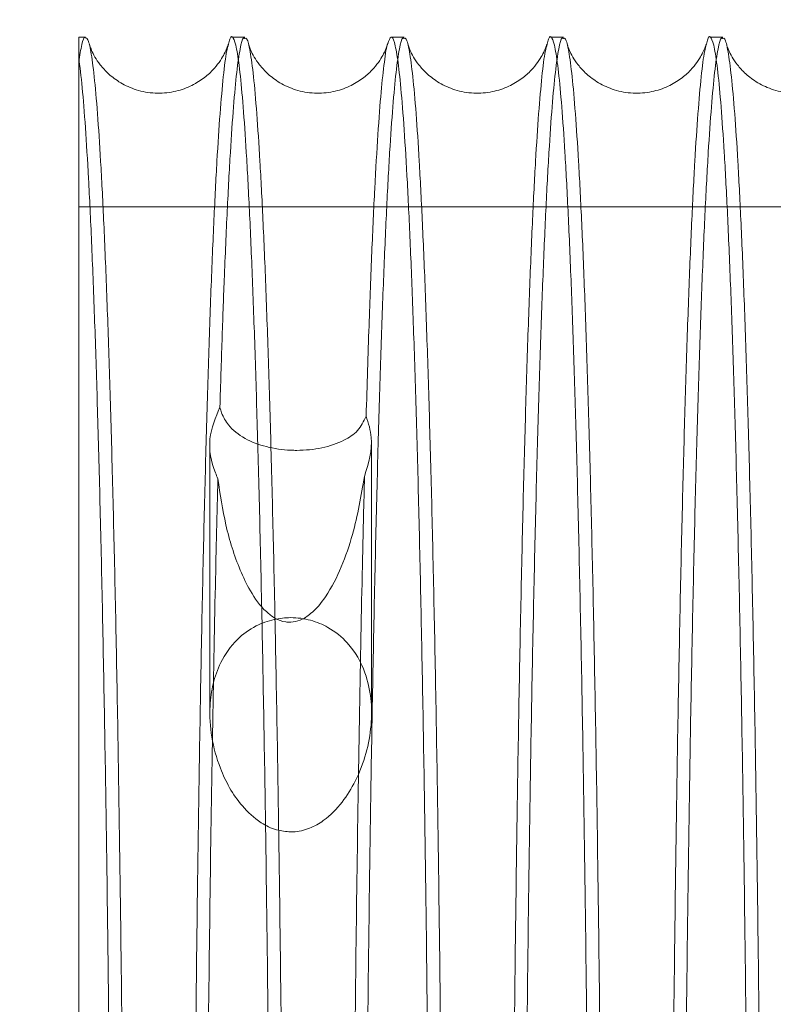
# Model space of a CAD drawing. Units: inches. Extents: x 0.3 to 10.6, y 0.2 to 8.2.
# Drawn here: x 6.1 to 6.2, y 5.9 to 6 of the extents above; entities that cross this region are included whole.
import ezdxf

# ---------------------------------------------------------------- set-up
doc = ezdxf.new("R2010")
doc.units = ezdxf.units.IN
doc.header["$MEASUREMENT"] = 0
doc.header["$PDSIZE"] = -1
doc.styles.add('SLDTEXTSTYLE6', font='GOTHIC.TTF')
doc.dimstyles.new('SLDDIMSTYLE5', dxfattribs={"dimtxt": 0.104167, "dimasz": 0.1, "dimexe": 0, "dimexo": 0.0625, "dimgap": 0.026042, "dimtad": 1, "dimlfac": 20, "dimrnd": 1e-09, "dimzin": 12, "dimdsep": 46, "dimtxsty": 'SLDTEXTSTYLE6', "dimsah": 1, "dimcen": 0.09, "dimadec": 0, "dimazin": 3, "dimtfac": 1, "dimtofl": 0, "dimtmove": 0, "dimatfit": 3, "dimfxl": 1, "dimfrac": 2, "dimtolj": 1, "dimtzin": 12, "dimarcsym": 0})

# ---------------------------------------------------------------- blocks, each defined once
blk = doc.blocks.new('_D_14')
at = {"color": 0, "lineweight": -2}
for p, q in [((4.93126, 5.69605), (4.93126, 6.22292)), ((6.58126, 6.22292), (5.03126, 6.22292)), ((6.68126, 5.43355), (6.68126, 6.22292))]:
    blk.add_line(p, q, dxfattribs=at)
at = {"color": 0}
for points in [[(5.03126, 6.23958), (5.03126, 6.20625), (4.93126, 6.22292)], [(6.58126, 6.23958), (6.58126, 6.20625), (6.68126, 6.22292)]]:
    blk.add_solid(points, dxfattribs=at)
at = {"layer": 'Defpoints', "color": 0}
for p in [(4.93126, 6.22292), (4.93126, 5.63355), (6.68126, 5.37105)]:
    blk.add_point(p, dxfattribs=at)
at = {"color": 0, "insert": (5.95291, 6.35836), "char_height": 0.1041667, "attachment_point": 2, "style": 'SLDTEXTSTYLE6'}
blk.add_mtext('\\A1;35" {\\fGDT|b0|i0|c0|p2;q}', dxfattribs=at)
blk = doc.blocks.new('_D_16')
at = {"color": 0, "lineweight": -2}
for p, q in [((4.93126, 5.69605), (4.93126, 6.54795)), ((5.03126, 6.54795), (8.18126, 6.54795)), ((8.28126, 5.69605), (8.28126, 6.54795))]:
    blk.add_line(p, q, dxfattribs=at)
at = {"color": 0}
for points in [[(5.03126, 6.56461), (5.03126, 6.53128), (4.93126, 6.54795)], [(8.18126, 6.56461), (8.18126, 6.53128), (8.28126, 6.54795)]]:
    blk.add_solid(points, dxfattribs=at)
at = {"layer": 'Defpoints', "color": 0}
for p in [(8.28126, 6.54795), (4.93126, 5.63355), (8.28126, 5.63355)]:
    blk.add_point(p, dxfattribs=at)
at = {"color": 0, "insert": (6.5382, 6.68339), "char_height": 0.1041667, "attachment_point": 2, "style": 'SLDTEXTSTYLE6'}
blk.add_mtext('\\A1;67" HOISTWAY ', dxfattribs=at)

msp = doc.modelspace()

# ---------------------------------------------------------------- linework, layer by layer
at = {"lineweight": 15}
for p, q in [((6.13445488, 5.98357962), (6.13359724, 5.98357962)), ((6.13445488, 5.98357962), (6.13359724, 5.98357962)), ((6.13359724, 5.98099033), (6.13359724, 5.98357962)), ((6.15445191, 5.98357962), (6.15281734, 5.98357962)), ((6.15445191, 5.98357962), (6.15281734, 5.98357962)), ((6.17444893, 5.98357962), (6.17281427, 5.98357962)), ((6.17444893, 5.98357962), (6.17281427, 5.98357962)), ((6.19444595, 5.98357962), (6.19281137, 5.98357962)), ((6.19444595, 5.98357962), (6.19281137, 5.98357962)), ((6.21444297, 5.98357962), (6.21280839, 5.98357962)), ((6.21444297, 5.98357962), (6.21280839, 5.98357962))]:
    msp.add_line(p, q, dxfattribs=at)
at = {"lineweight": 0}
for p, q in [((6.38009724, 5.96226324), (6.13359724, 5.96226324)), ((6.38009724, 5.96226324), (6.13359724, 5.96226324)), ((6.15005007, 5.93257277), (6.15005007, 5.89873244)), ((6.15005007, 5.93257277), (6.15005007, 5.89873244)), ((6.17035007, 5.89872193), (6.17035007, 5.93257638)), ((6.17035007, 5.89872193), (6.17035007, 5.93257638))]:
    msp.add_line(p, q, dxfattribs=at)
for points, knots in [([(6.13445488, 5.98346977), (6.13442446, 5.98350248), (6.13426574, 5.98367311), (6.13397839, 5.98282916), (6.13372429, 5.98124905), (6.13359724, 5.98045899)], [0, 0, 0, 0, 0.105984295, 0.552992153, 1, 1, 1, 1]), ([(6.13445488, 5.98346977), (6.13442446, 5.98350248), (6.13426574, 5.98367311), (6.13397839, 5.98282916), (6.13372429, 5.98124905), (6.13359724, 5.98045899)], [0, 0, 0, 0, 0.105984295, 0.552992153, 1, 1, 1, 1]), ([(6.15445191, 5.9834013), (6.15439434, 5.98344449), (6.15419375, 5.98359498), (6.15385061, 5.98225122), (6.15343042, 5.97941266), (6.15302134, 5.97503181), (6.15262209, 5.96926095), (6.15223191, 5.96201282), (6.1518837, 5.95396506), (6.1515775, 5.94564345), (6.15140258, 5.93997004), (6.15131493, 5.93712719)], [0, 0, 0, 0, 0.051051953, 0.177872746, 0.304693533, 0.427943784, 0.551194024, 0.678025666, 0.80485729, 0.902217123, 1, 1, 1, 1]), ([(6.15445191, 5.9834013), (6.15439434, 5.98344449), (6.15419375, 5.98359498), (6.15385061, 5.98225122), (6.15343042, 5.97941266), (6.15302134, 5.97503181), (6.15262209, 5.96926095), (6.15223191, 5.96201282), (6.1518837, 5.95396506), (6.1515775, 5.94564345), (6.15140258, 5.93997004), (6.15131493, 5.93712719)], [0, 0, 0, 0, 0.051051953, 0.177872746, 0.304693533, 0.427943784, 0.551194024, 0.678025666, 0.80485729, 0.902217123, 1, 1, 1, 1]), ([(6.17444893, 5.9834013), (6.17439136, 5.98344449), (6.17419077, 5.98359498), (6.17384763, 5.9822512), (6.17342743, 5.97941273), (6.17301836, 5.97503157), (6.1726191, 5.96926189), (6.17222899, 5.9620092), (6.17185482, 5.9533851), (6.17150263, 5.94354954), (6.17117085, 5.93252051), (6.17085936, 5.92022784), (6.17057376, 5.90686394), (6.17031849, 5.89266643), (6.17009191, 5.87762952), (6.16989444, 5.8616847), (6.1697275, 5.84485022), (6.16959491, 5.82738386), (6.16949782, 5.80922364), (6.1694358, 5.79057431), (6.16942797, 5.77791118), (6.16942406, 5.77157962)], [0, 0, 0, 0, 0.021931527, 0.076412765, 0.130894001, 0.183841362, 0.236788718, 0.291274617, 0.345760508, 0.398702283, 0.45164405, 0.506124624, 0.560605188, 0.613534214, 0.666463232, 0.720930789, 0.775398339, 0.830668322, 0.885938299, 0.942969151, 1, 1, 1, 1]), ([(6.17444893, 5.9834013), (6.17439136, 5.98344449), (6.17419077, 5.98359498), (6.17384763, 5.9822512), (6.17342743, 5.97941273), (6.17301836, 5.97503157), (6.1726191, 5.96926189), (6.17222899, 5.9620092), (6.17185482, 5.9533851), (6.17150263, 5.94354954), (6.17117085, 5.93252051), (6.17085936, 5.92022784), (6.17057376, 5.90686394), (6.17031849, 5.89266643), (6.17009191, 5.87762952), (6.16989444, 5.8616847), (6.1697275, 5.84485022), (6.16959491, 5.82738386), (6.16949782, 5.80922364), (6.1694358, 5.79057431), (6.16942797, 5.77791118), (6.16942406, 5.77157962)], [0, 0, 0, 0, 0.021931527, 0.076412765, 0.130894001, 0.183841362, 0.236788718, 0.291274617, 0.345760508, 0.398702283, 0.45164405, 0.506124624, 0.560605188, 0.613534214, 0.666463232, 0.720930789, 0.775398339, 0.830668322, 0.885938299, 0.942969151, 1, 1, 1, 1]), ([(6.19444595, 5.9834013), (6.19438838, 5.98344449), (6.19418779, 5.98359498), (6.19384465, 5.9822512), (6.19342445, 5.97941273), (6.19301538, 5.97503157), (6.19261611, 5.96926189), (6.19222601, 5.9620092), (6.19185184, 5.9533851), (6.19149965, 5.94354954), (6.19116787, 5.93252051), (6.19085638, 5.92022784), (6.19057078, 5.90686394), (6.19031551, 5.89266643), (6.19008893, 5.87762952), (6.18989146, 5.8616847), (6.18972452, 5.84485022), (6.18959193, 5.82738386), (6.18949484, 5.80922364), (6.18943282, 5.79057431), (6.18942499, 5.77791118), (6.18942108, 5.77157962)], [0, 0, 0, 0, 0.021931527, 0.076412765, 0.130894001, 0.183841362, 0.236788718, 0.291274617, 0.345760508, 0.398702283, 0.45164405, 0.506124624, 0.560605188, 0.613534214, 0.666463232, 0.720930789, 0.775398339, 0.830668322, 0.885938299, 0.942969151, 1, 1, 1, 1]), ([(6.19444595, 5.9834013), (6.19438838, 5.98344449), (6.19418779, 5.98359498), (6.19384465, 5.9822512), (6.19342445, 5.97941273), (6.19301538, 5.97503157), (6.19261611, 5.96926189), (6.19222601, 5.9620092), (6.19185184, 5.9533851), (6.19149965, 5.94354954), (6.19116787, 5.93252051), (6.19085638, 5.92022784), (6.19057078, 5.90686394), (6.19031551, 5.89266643), (6.19008893, 5.87762952), (6.18989146, 5.8616847), (6.18972452, 5.84485022), (6.18959193, 5.82738386), (6.18949484, 5.80922364), (6.18943282, 5.79057431), (6.18942499, 5.77791118), (6.18942108, 5.77157962)], [0, 0, 0, 0, 0.021931527, 0.076412765, 0.130894001, 0.183841362, 0.236788718, 0.291274617, 0.345760508, 0.398702283, 0.45164405, 0.506124624, 0.560605188, 0.613534214, 0.666463232, 0.720930789, 0.775398339, 0.830668322, 0.885938299, 0.942969151, 1, 1, 1, 1]), ([(6.21444297, 5.9834013), (6.2143854, 5.98344449), (6.21418481, 5.98359498), (6.21384167, 5.9822512), (6.21342147, 5.97941273), (6.2130124, 5.97503157), (6.21261313, 5.96926189), (6.21222303, 5.9620092), (6.21184885, 5.9533851), (6.21149667, 5.94354954), (6.21116488, 5.93252051), (6.2108534, 5.92022784), (6.2105678, 5.90686394), (6.21031253, 5.89266643), (6.21008595, 5.87762952), (6.20988847, 5.8616847), (6.20972153, 5.84485022), (6.20958895, 5.82738386), (6.20949186, 5.80922364), (6.20942983, 5.79057431), (6.20942201, 5.77791118), (6.2094181, 5.77157962)], [0, 0, 0, 0, 0.021931527, 0.076412765, 0.130894001, 0.183841362, 0.236788718, 0.291274617, 0.345760508, 0.398702283, 0.45164405, 0.506124624, 0.560605188, 0.613534214, 0.666463232, 0.720930789, 0.775398339, 0.830668322, 0.885938299, 0.942969151, 1, 1, 1, 1]), ([(6.21444297, 5.9834013), (6.2143854, 5.98344449), (6.21418481, 5.98359498), (6.21384167, 5.9822512), (6.21342147, 5.97941273), (6.2130124, 5.97503157), (6.21261313, 5.96926189), (6.21222303, 5.9620092), (6.21184885, 5.9533851), (6.21149667, 5.94354954), (6.21116488, 5.93252051), (6.2108534, 5.92022784), (6.2105678, 5.90686394), (6.21031253, 5.89266643), (6.21008595, 5.87762952), (6.20988847, 5.8616847), (6.20972153, 5.84485022), (6.20958895, 5.82738386), (6.20949186, 5.80922364), (6.20942983, 5.79057431), (6.20942201, 5.77791118), (6.2094181, 5.77157962)], [0, 0, 0, 0, 0.021931527, 0.076412765, 0.130894001, 0.183841362, 0.236788718, 0.291274617, 0.345760508, 0.398702283, 0.45164405, 0.506124624, 0.560605188, 0.613534214, 0.666463232, 0.720930789, 0.775398339, 0.830668322, 0.885938299, 0.942969151, 1, 1, 1, 1]), ([(6.14784794, 5.77157962), (6.14785175, 5.77792158), (6.1478591, 5.79013727), (6.14791662, 5.80808448), (6.14800453, 5.82548335), (6.14812844, 5.84266357), (6.14828586, 5.85933152), (6.14847397, 5.87521553), (6.14869215, 5.89038064), (6.14894204, 5.90483965), (6.14921987, 5.91833965), (6.14952068, 5.93066762), (6.14984444, 5.94189305), (6.15019278, 5.95200395), (6.15056017, 5.960817), (6.15094028, 5.9681957), (6.15133357, 5.97422867), (6.15174165, 5.97879664), (6.15210071, 5.98167353), (6.15232288, 5.98240328), (6.15240339, 5.98266772)], [0, 0, 0, 0, 0.060319039, 0.116184652, 0.172050268, 0.229538825, 0.287027389, 0.342892921, 0.398758461, 0.456246275, 0.513734098, 0.569612493, 0.625490898, 0.682991823, 0.740492757, 0.796386059, 0.852279367, 0.909795772, 0.96731218, 1, 1, 1, 1]), ([(6.14784794, 5.77157962), (6.14785175, 5.77792158), (6.1478591, 5.79013727), (6.14791662, 5.80808448), (6.14800453, 5.82548335), (6.14812844, 5.84266357), (6.14828586, 5.85933152), (6.14847397, 5.87521553), (6.14869215, 5.89038064), (6.14894204, 5.90483965), (6.14921987, 5.91833965), (6.14952068, 5.93066762), (6.14984444, 5.94189305), (6.15019278, 5.95200395), (6.15056017, 5.960817), (6.15094028, 5.9681957), (6.15133357, 5.97422867), (6.15174165, 5.97879664), (6.15210071, 5.98167353), (6.15232288, 5.98240328), (6.15240339, 5.98266772)], [0, 0, 0, 0, 0.060319039, 0.116184652, 0.172050268, 0.229538825, 0.287027389, 0.342892921, 0.398758461, 0.456246275, 0.513734098, 0.569612493, 0.625490898, 0.682991823, 0.740492757, 0.796386059, 0.852279367, 0.909795772, 0.96731218, 1, 1, 1, 1]), ([(6.16967339, 5.93598753), (6.16979099, 5.93986419), (6.17001758, 5.94733346), (6.17038028, 5.95675644), (6.1707525, 5.964829), (6.17114375, 5.97155523), (6.17154701, 5.97689594), (6.17195593, 5.98054148), (6.17223231, 5.98245972), (6.1723733, 5.98273678), (6.17237637, 5.98274281)], [0, 0, 0, 0, 0.150719794, 0.290395695, 0.430071614, 0.573805106, 0.717538613, 0.857214296, 0.996889987, 1, 1, 1, 1]), ([(6.16967339, 5.93598753), (6.16979099, 5.93986419), (6.17001758, 5.94733346), (6.17038028, 5.95675644), (6.1707525, 5.964829), (6.17114375, 5.97155523), (6.17154701, 5.97689594), (6.17195593, 5.98054148), (6.17223231, 5.98245972), (6.1723733, 5.98273678), (6.17237637, 5.98274281)], [0, 0, 0, 0, 0.150719794, 0.290395695, 0.430071614, 0.573805106, 0.717538613, 0.857214296, 0.996889987, 1, 1, 1, 1]), ([(6.18784197, 5.77157962), (6.18784579, 5.77792158), (6.18785314, 5.79013727), (6.18791066, 5.80808448), (6.18799857, 5.82548335), (6.18812248, 5.84266357), (6.1882799, 5.85933152), (6.18846801, 5.87521553), (6.18868619, 5.89038064), (6.18893608, 5.90483965), (6.18921391, 5.91833965), (6.18951472, 5.93066762), (6.18983848, 5.94189305), (6.19018681, 5.95200395), (6.19055421, 5.960817), (6.19093432, 5.9681957), (6.1913276, 5.97422867), (6.19173568, 5.97879664), (6.19209475, 5.98167353), (6.19231692, 5.98240328), (6.19239743, 5.98266772)], [0, 0, 0, 0, 0.060319039, 0.116184652, 0.172050268, 0.229538825, 0.287027389, 0.342892921, 0.398758461, 0.456246275, 0.513734098, 0.569612493, 0.625490898, 0.682991823, 0.740492757, 0.796386059, 0.852279367, 0.909795772, 0.96731218, 1, 1, 1, 1]), ([(6.18784197, 5.77157962), (6.18784579, 5.77792158), (6.18785314, 5.79013727), (6.18791066, 5.80808448), (6.18799857, 5.82548335), (6.18812248, 5.84266357), (6.1882799, 5.85933152), (6.18846801, 5.87521553), (6.18868619, 5.89038064), (6.18893608, 5.90483965), (6.18921391, 5.91833965), (6.18951472, 5.93066762), (6.18983848, 5.94189305), (6.19018681, 5.95200395), (6.19055421, 5.960817), (6.19093432, 5.9681957), (6.1913276, 5.97422867), (6.19173568, 5.97879664), (6.19209475, 5.98167353), (6.19231692, 5.98240328), (6.19239743, 5.98266772)], [0, 0, 0, 0, 0.060319039, 0.116184652, 0.172050268, 0.229538825, 0.287027389, 0.342892921, 0.398758461, 0.456246275, 0.513734098, 0.569612493, 0.625490898, 0.682991823, 0.740492757, 0.796386059, 0.852279367, 0.909795772, 0.96731218, 1, 1, 1, 1]), ([(6.20783899, 5.77157962), (6.20784281, 5.77792158), (6.20785016, 5.79013727), (6.20790767, 5.80808448), (6.20799559, 5.82548335), (6.2081195, 5.84266357), (6.20827691, 5.85933152), (6.20846503, 5.87521553), (6.20868321, 5.89038064), (6.20893309, 5.90483965), (6.20921093, 5.91833965), (6.20951174, 5.93066762), (6.2098355, 5.94189305), (6.21018383, 5.95200395), (6.21055122, 5.960817), (6.21093133, 5.9681957), (6.21132462, 5.97422867), (6.2117327, 5.97879664), (6.21209177, 5.98167353), (6.21231394, 5.98240328), (6.21239445, 5.98266772)], [0, 0, 0, 0, 0.060319039, 0.116184652, 0.172050268, 0.229538825, 0.287027389, 0.342892921, 0.398758461, 0.456246275, 0.513734098, 0.569612493, 0.625490898, 0.682991823, 0.740492757, 0.796386059, 0.852279367, 0.909795772, 0.96731218, 1, 1, 1, 1]), ([(6.20783899, 5.77157962), (6.20784281, 5.77792158), (6.20785016, 5.79013727), (6.20790767, 5.80808448), (6.20799559, 5.82548335), (6.2081195, 5.84266357), (6.20827691, 5.85933152), (6.20846503, 5.87521553), (6.20868321, 5.89038064), (6.20893309, 5.90483965), (6.20921093, 5.91833965), (6.20951174, 5.93066762), (6.2098355, 5.94189305), (6.21018383, 5.95200395), (6.21055122, 5.960817), (6.21093133, 5.9681957), (6.21132462, 5.97422867), (6.2117327, 5.97879664), (6.21209177, 5.98167353), (6.21231394, 5.98240328), (6.21239445, 5.98266772)], [0, 0, 0, 0, 0.060319039, 0.116184652, 0.172050268, 0.229538825, 0.287027389, 0.342892921, 0.398758461, 0.456246275, 0.513734098, 0.569612493, 0.625490898, 0.682991823, 0.740492757, 0.796386059, 0.852279367, 0.909795772, 0.96731218, 1, 1, 1, 1]), ([(6.15131493, 5.93712719), (6.15076447, 5.93582145), (6.14965323, 5.93318546), (6.15023751, 5.93003747), (6.15095766, 5.92839329), (6.15106578, 5.92814644)], [0, 0, 0, 0, 0.454804957, 0.918145926, 1, 1, 1, 1]), ([(6.15131493, 5.93712719), (6.15076447, 5.93582145), (6.14965323, 5.93318546), (6.15023751, 5.93003747), (6.15095766, 5.92839329), (6.15106578, 5.92814644)], [0, 0, 0, 0, 0.454804957, 0.918145926, 1, 1, 1, 1]), ([(6.16967339, 5.93598753), (6.16935833, 5.935347), (6.1687331, 5.93407587), (6.16683042, 5.93283735), (6.16422146, 5.93192348), (6.16178792, 5.93168191), (6.1594192, 5.93173727), (6.15708606, 5.93207398), (6.15433828, 5.93312102), (6.15249853, 5.93457004), (6.15162411, 5.93604637), (6.15138308, 5.93688896), (6.15131493, 5.93712719)], [0, 0, 0, 0, 0.1119323282, 0.2221320761, 0.3548449657, 0.4837411064, 0.5141611425, 0.6379221003, 0.7615510498, 0.8886435562, 0.9685159139, 1, 1, 1, 1]), ([(6.16967339, 5.93598753), (6.16935833, 5.935347), (6.1687331, 5.93407587), (6.16683042, 5.93283735), (6.16422146, 5.93192348), (6.16178792, 5.93168191), (6.1594192, 5.93173727), (6.15708606, 5.93207398), (6.15433828, 5.93312102), (6.15249853, 5.93457004), (6.15162411, 5.93604637), (6.15138308, 5.93688896), (6.15131493, 5.93712719)], [0, 0, 0, 0, 0.1119323282, 0.2221320761, 0.3548449657, 0.4837411064, 0.5141611425, 0.6379221003, 0.7615510498, 0.8886435562, 0.9685159139, 1, 1, 1, 1]), ([(6.16946807, 5.92844337), (6.16996334, 5.93008604), (6.17074062, 5.9326641), (6.16995752, 5.93510273), (6.16967339, 5.93598753)], [0, 0, 0, 0, 0.637172764, 1, 1, 1, 1]), ([(6.16946807, 5.92844337), (6.16996334, 5.93008604), (6.17074062, 5.9326641), (6.16995752, 5.93510273), (6.16967339, 5.93598753)], [0, 0, 0, 0, 0.637172764, 1, 1, 1, 1]), ([(6.15106578, 5.92814644), (6.15095736, 5.92374892), (6.15071324, 5.91384792), (6.15038131, 5.89648462), (6.15007388, 5.87644318), (6.1498218, 5.85505514), (6.14962926, 5.83259513), (6.14949796, 5.8093769), (6.14943515, 5.78890153), (6.14942924, 5.77627296), (6.14942704, 5.77157962)], [0, 0, 0, 0, 0.108024094, 0.243215806, 0.378838589, 0.514030131, 0.649222858, 0.784846884, 0.920039527, 1, 1, 1, 1]), ([(6.15106578, 5.92814644), (6.15095736, 5.92374892), (6.15071324, 5.91384792), (6.15038131, 5.89648462), (6.15007388, 5.87644318), (6.1498218, 5.85505514), (6.14962926, 5.83259513), (6.14949796, 5.8093769), (6.14943515, 5.78890153), (6.14942924, 5.77627296), (6.14942704, 5.77157962)], [0, 0, 0, 0, 0.108024094, 0.243215806, 0.378838589, 0.514030131, 0.649222858, 0.784846884, 0.920039527, 1, 1, 1, 1]), ([(6.15106578, 5.92814644), (6.15135493, 5.92619721), (6.15193793, 5.92226705), (6.15338411, 5.91759605), (6.15511774, 5.91395145), (6.15658413, 5.911855), (6.15820232, 5.910588), (6.1593035, 5.91017003), (6.16040169, 5.91011403), (6.16153746, 5.91038716), (6.1631269, 5.91143278), (6.16496164, 5.9136987), (6.16664394, 5.91709987), (6.1683816, 5.92213531), (6.16904651, 5.92599577), (6.16946807, 5.92844337)], [0, 0, 0, 0, 0.137731792, 0.277702989, 0.345725357, 0.421782866, 0.452597117, 0.483750226, 0.497203557, 0.523651529, 0.558058387, 0.62220175, 0.721529535, 0.823444025, 1, 1, 1, 1]), ([(6.15106578, 5.92814644), (6.15135493, 5.92619721), (6.15193793, 5.92226705), (6.15338411, 5.91759605), (6.15511774, 5.91395145), (6.15658413, 5.911855), (6.15820232, 5.910588), (6.1593035, 5.91017003), (6.16040169, 5.91011403), (6.16153746, 5.91038716), (6.1631269, 5.91143278), (6.16496164, 5.9136987), (6.16664394, 5.91709987), (6.1683816, 5.92213531), (6.16904651, 5.92599577), (6.16946807, 5.92844337)], [0, 0, 0, 0, 0.137731792, 0.277702989, 0.345725357, 0.421782866, 0.452597117, 0.483750226, 0.497203557, 0.523651529, 0.558058387, 0.62220175, 0.721529535, 0.823444025, 1, 1, 1, 1]), ([(6.16784495, 5.77157962), (6.16784883, 5.77792134), (6.16785755, 5.7921975), (6.16793676, 5.81423477), (6.16807848, 5.83731096), (6.16828025, 5.85957026), (6.16854009, 5.8806989), (6.1688538, 5.90043275), (6.16916816, 5.9163128), (6.16938555, 5.92510566), (6.16946807, 5.92844337)], [0, 0, 0, 0, 0.10775459, 0.242571534, 0.377818403, 0.512635435, 0.647451444, 0.782697234, 0.91751341, 1, 1, 1, 1]), ([(6.16784495, 5.77157962), (6.16784883, 5.77792134), (6.16785755, 5.7921975), (6.16793676, 5.81423477), (6.16807848, 5.83731096), (6.16828025, 5.85957026), (6.16854009, 5.8806989), (6.1688538, 5.90043275), (6.16916816, 5.9163128), (6.16938555, 5.92510566), (6.16946807, 5.92844337)], [0, 0, 0, 0, 0.10775459, 0.242571534, 0.377818403, 0.512635435, 0.647451444, 0.782697234, 0.91751341, 1, 1, 1, 1]), ([(6.16020007, 5.88382673), (6.15960145, 5.88388066), (6.15825756, 5.88400173), (6.15606028, 5.8851199), (6.1533625, 5.88766264), (6.15133405, 5.89144671), (6.15015913, 5.89572428), (6.14994832, 5.89930466), (6.15037904, 5.90243592), (6.15138586, 5.90529518), (6.15312406, 5.90782809), (6.15555459, 5.9096483), (6.15794982, 5.91053857), (6.16035017, 5.9108098), (6.1627462, 5.91047818), (6.16527615, 5.90940705), (6.16787293, 5.90723591), (6.16959283, 5.90411006), (6.17037217, 5.90056458), (6.17038345, 5.89715809), (6.1697585, 5.8936611), (6.16851783, 5.89039823), (6.16676152, 5.88751349), (6.16479076, 5.88545826), (6.16260264, 5.88419641), (6.16110172, 5.88383986), (6.16029429, 5.8838281), (6.16020007, 5.88382673)], [0, 0, 0, 0, 0.019932358, 0.044747623, 0.08430818, 0.157877643, 0.216060621, 0.274255391, 0.31666153, 0.359004674, 0.410568432, 0.448278242, 0.476729617, 0.499982987, 0.528262926, 0.556381033, 0.597814348, 0.661768353, 0.711821916, 0.761945638, 0.81419978, 0.866403269, 0.907794123, 0.94939554, 0.973006495, 0.996850157, 1, 1, 1, 1]), ([(6.16020007, 5.88382673), (6.15960145, 5.88388066), (6.15825756, 5.88400173), (6.15606028, 5.8851199), (6.1533625, 5.88766264), (6.15133405, 5.89144671), (6.15015913, 5.89572428), (6.14994832, 5.89930466), (6.15037904, 5.90243592), (6.15138586, 5.90529518), (6.15312406, 5.90782809), (6.15555459, 5.9096483), (6.15794982, 5.91053857), (6.16035017, 5.9108098), (6.1627462, 5.91047818), (6.16527615, 5.90940705), (6.16787293, 5.90723591), (6.16959283, 5.90411006), (6.17037217, 5.90056458), (6.17038345, 5.89715809), (6.1697585, 5.8936611), (6.16851783, 5.89039823), (6.16676152, 5.88751349), (6.16479076, 5.88545826), (6.16260264, 5.88419641), (6.16110172, 5.88383986), (6.16029429, 5.8838281), (6.16020007, 5.88382673)], [0, 0, 0, 0, 0.019932358, 0.044747623, 0.08430818, 0.157877643, 0.216060621, 0.274255391, 0.31666153, 0.359004674, 0.410568432, 0.448278242, 0.476729617, 0.499982987, 0.528262926, 0.556381033, 0.597814348, 0.661768353, 0.711821916, 0.761945638, 0.81419978, 0.866403269, 0.907794123, 0.94939554, 0.973006495, 0.996850157, 1, 1, 1, 1])]:
    msp.add_open_spline(points, degree=3, knots=knots, dxfattribs=at)
at = {"lineweight": 15}
for points, knots in [([(6.13901728, 5.85854638), (6.13901464, 5.85882509), (6.13896044, 5.86455157), (6.1388247, 5.87517397), (6.13860797, 5.89039172), (6.13835556, 5.90483616), (6.13807605, 5.91834003), (6.13777314, 5.930667), (6.13744721, 5.94189264), (6.13709652, 5.95200381), (6.13672667, 5.96081569), (6.13634405, 5.96819889), (6.13594815, 5.97421526), (6.13553753, 5.97884728), (6.13513226, 5.98183975), (6.13477036, 5.98339486), (6.1345499, 5.98344721), (6.13445488, 5.98346977)], [0, 0, 0, 0, 0.003703134, 0.076086168, 0.148469213, 0.222954168, 0.297439135, 0.36983907, 0.442239017, 0.516741198, 0.591243392, 0.663662907, 0.73608243, 0.810604946, 0.885127467, 0.950494445, 1, 1, 1, 1]), ([(6.13901728, 5.85854638), (6.13901464, 5.85882509), (6.13896044, 5.86455157), (6.1388247, 5.87517397), (6.13860797, 5.89039172), (6.13835556, 5.90483616), (6.13807605, 5.91834003), (6.13777314, 5.930667), (6.13744721, 5.94189264), (6.13709652, 5.95200381), (6.13672667, 5.96081569), (6.13634405, 5.96819889), (6.13594815, 5.97421526), (6.13553753, 5.97884728), (6.13513226, 5.98183975), (6.13477036, 5.98339486), (6.1345499, 5.98344721), (6.13445488, 5.98346977)], [0, 0, 0, 0, 0.003703134, 0.076086168, 0.148469213, 0.222954168, 0.297439135, 0.36983907, 0.442239017, 0.516741198, 0.591243392, 0.663662907, 0.73608243, 0.810604946, 0.885127467, 0.950494445, 1, 1, 1, 1]), ([(6.15240339, 5.98266772), (6.15246044, 5.98291327), (6.15265487, 5.98375005), (6.15299328, 5.9836438), (6.15341491, 5.98232429), (6.15383263, 5.97939362), (6.15423927, 5.97503644), (6.15463623, 5.96926034), (6.15502412, 5.96200942), (6.15539621, 5.95338484), (6.15574649, 5.94354947), (6.15607649, 5.93252021), (6.15638639, 5.92022842), (6.15667036, 5.90686144), (6.15692497, 5.89267523), (6.15714812, 5.8775961), (6.15729692, 5.86616293), (6.15736103, 5.85955865), (6.15737085, 5.85854638)], [0, 0, 0, 0, 0.028052796, 0.095600624, 0.165110543, 0.234620459, 0.302173345, 0.369726226, 0.439242048, 0.508757861, 0.576303748, 0.643849626, 0.713358781, 0.782867925, 0.850397751, 0.917927567, 0.987420328, 1, 1, 1, 1]), ([(6.15240339, 5.98266772), (6.15246044, 5.98291327), (6.15265487, 5.98375005), (6.15299328, 5.9836438), (6.15341491, 5.98232429), (6.15383263, 5.97939362), (6.15423927, 5.97503644), (6.15463623, 5.96926034), (6.15502412, 5.96200942), (6.15539621, 5.95338484), (6.15574649, 5.94354947), (6.15607649, 5.93252021), (6.15638639, 5.92022842), (6.15667036, 5.90686144), (6.15692497, 5.89267523), (6.15714812, 5.8775961), (6.15729692, 5.86616293), (6.15736103, 5.85955865), (6.15737085, 5.85854638)], [0, 0, 0, 0, 0.028052796, 0.095600624, 0.165110543, 0.234620459, 0.302173345, 0.369726226, 0.439242048, 0.508757861, 0.576303748, 0.643849626, 0.713358781, 0.782867925, 0.850397751, 0.917927567, 0.987420328, 1, 1, 1, 1]), ([(6.15901429, 5.85854638), (6.15901166, 5.85882509), (6.15895746, 5.86455157), (6.15882172, 5.87517397), (6.15860499, 5.89039172), (6.15835258, 5.90483616), (6.15807307, 5.91834003), (6.15777016, 5.930667), (6.15744422, 5.94189263), (6.15709354, 5.95200383), (6.15672369, 5.96081563), (6.15634107, 5.96819914), (6.15594516, 5.97421433), (6.15553455, 5.97885083), (6.15511593, 5.9819253), (6.15475382, 5.98347759), (6.15453335, 5.98342188), (6.15445191, 5.9834013)], [0, 0, 0, 0, 0.003703161, 0.076086736, 0.14847032, 0.22295583, 0.297441352, 0.369841827, 0.442242313, 0.516745049, 0.591247798, 0.663667853, 0.736087916, 0.810610987, 0.885134063, 0.957570181, 1, 1, 1, 1]), ([(6.15901429, 5.85854638), (6.15901166, 5.85882509), (6.15895746, 5.86455157), (6.15882172, 5.87517397), (6.15860499, 5.89039172), (6.15835258, 5.90483616), (6.15807307, 5.91834003), (6.15777016, 5.930667), (6.15744422, 5.94189263), (6.15709354, 5.95200383), (6.15672369, 5.96081563), (6.15634107, 5.96819914), (6.15594516, 5.97421433), (6.15553455, 5.97885083), (6.15511593, 5.9819253), (6.15475382, 5.98347759), (6.15453335, 5.98342188), (6.15445191, 5.9834013)], [0, 0, 0, 0, 0.003703161, 0.076086736, 0.14847032, 0.22295583, 0.297441352, 0.369841827, 0.442242313, 0.516745049, 0.591247798, 0.663667853, 0.736087916, 0.810610987, 0.885134063, 0.957570181, 1, 1, 1, 1]), ([(6.17237637, 5.98274281), (6.17251514, 5.98312615), (6.17279574, 5.98390131), (6.17321549, 5.98312684), (6.17363138, 5.98096436), (6.17404188, 5.97731784), (6.17444769, 5.97216589), (6.1748419, 5.96556524), (6.17521802, 5.95764793), (6.17557758, 5.94843881), (6.17592086, 5.93786926), (6.17624182, 5.92610145), (6.17653525, 5.91334569), (6.17680321, 5.89961319), (6.17704381, 5.88480225), (6.17723421, 5.87104335), (6.1773296, 5.86203555), (6.17736655, 5.85854638)], [0, 0, 0, 0, 0.067742011, 0.136982213, 0.204280736, 0.271579257, 0.340833072, 0.410086881, 0.47738279, 0.54467869, 0.613930442, 0.683182182, 0.750464759, 0.817747325, 0.886985656, 0.956223976, 1, 1, 1, 1]), ([(6.17237637, 5.98274281), (6.17251514, 5.98312615), (6.17279574, 5.98390131), (6.17321549, 5.98312684), (6.17363138, 5.98096436), (6.17404188, 5.97731784), (6.17444769, 5.97216589), (6.1748419, 5.96556524), (6.17521802, 5.95764793), (6.17557758, 5.94843881), (6.17592086, 5.93786926), (6.17624182, 5.92610145), (6.17653525, 5.91334569), (6.17680321, 5.89961319), (6.17704381, 5.88480225), (6.17723421, 5.87104335), (6.1773296, 5.86203555), (6.17736655, 5.85854638)], [0, 0, 0, 0, 0.067742011, 0.136982213, 0.204280736, 0.271579257, 0.340833072, 0.410086881, 0.47738279, 0.54467869, 0.613930442, 0.683182182, 0.750464759, 0.817747325, 0.886985656, 0.956223976, 1, 1, 1, 1]), ([(6.17901131, 5.85854638), (6.17900868, 5.85882509), (6.17895447, 5.86455157), (6.17881874, 5.87517397), (6.17860201, 5.89039172), (6.1783496, 5.90483616), (6.17807009, 5.91834003), (6.17776718, 5.930667), (6.17744124, 5.94189263), (6.17709056, 5.95200383), (6.17672071, 5.96081563), (6.17633809, 5.96819914), (6.17594218, 5.97421433), (6.17553157, 5.97885083), (6.17511295, 5.9819253), (6.17475083, 5.98347759), (6.17453037, 5.98342188), (6.17444893, 5.9834013)], [0, 0, 0, 0, 0.003703161, 0.076086736, 0.14847032, 0.22295583, 0.297441352, 0.369841827, 0.442242313, 0.516745049, 0.591247798, 0.663667853, 0.736087916, 0.810610987, 0.885134063, 0.957570181, 1, 1, 1, 1]), ([(6.17901131, 5.85854638), (6.17900868, 5.85882509), (6.17895447, 5.86455157), (6.17881874, 5.87517397), (6.17860201, 5.89039172), (6.1783496, 5.90483616), (6.17807009, 5.91834003), (6.17776718, 5.930667), (6.17744124, 5.94189263), (6.17709056, 5.95200383), (6.17672071, 5.96081563), (6.17633809, 5.96819914), (6.17594218, 5.97421433), (6.17553157, 5.97885083), (6.17511295, 5.9819253), (6.17475083, 5.98347759), (6.17453037, 5.98342188), (6.17444893, 5.9834013)], [0, 0, 0, 0, 0.003703161, 0.076086736, 0.14847032, 0.22295583, 0.297441352, 0.369841827, 0.442242313, 0.516745049, 0.591247798, 0.663667853, 0.736087916, 0.810610987, 0.885134063, 0.957570181, 1, 1, 1, 1]), ([(6.19239743, 5.98266772), (6.19245448, 5.98291327), (6.1926489, 5.98375005), (6.19298732, 5.9836438), (6.19340894, 5.98232429), (6.19382667, 5.97939362), (6.19423331, 5.97503644), (6.19463027, 5.96926034), (6.19501815, 5.96200942), (6.19539025, 5.95338484), (6.19574052, 5.94354947), (6.19607053, 5.93252021), (6.19638043, 5.92022842), (6.1966644, 5.90686144), (6.19691901, 5.89267523), (6.19714216, 5.8775961), (6.19729096, 5.86616293), (6.19735506, 5.85955865), (6.19736489, 5.85854638)], [0, 0, 0, 0, 0.028052796, 0.095600624, 0.165110543, 0.234620459, 0.302173345, 0.369726226, 0.439242048, 0.508757861, 0.576303748, 0.643849626, 0.713358781, 0.782867925, 0.850397751, 0.917927567, 0.987420328, 1, 1, 1, 1]), ([(6.19239743, 5.98266772), (6.19245448, 5.98291327), (6.1926489, 5.98375005), (6.19298732, 5.9836438), (6.19340894, 5.98232429), (6.19382667, 5.97939362), (6.19423331, 5.97503644), (6.19463027, 5.96926034), (6.19501815, 5.96200942), (6.19539025, 5.95338484), (6.19574052, 5.94354947), (6.19607053, 5.93252021), (6.19638043, 5.92022842), (6.1966644, 5.90686144), (6.19691901, 5.89267523), (6.19714216, 5.8775961), (6.19729096, 5.86616293), (6.19735506, 5.85955865), (6.19736489, 5.85854638)], [0, 0, 0, 0, 0.028052796, 0.095600624, 0.165110543, 0.234620459, 0.302173345, 0.369726226, 0.439242048, 0.508757861, 0.576303748, 0.643849626, 0.713358781, 0.782867925, 0.850397751, 0.917927567, 0.987420328, 1, 1, 1, 1]), ([(6.19900833, 5.85854638), (6.19900569, 5.85882509), (6.19895149, 5.86455157), (6.19881576, 5.87517397), (6.19859903, 5.89039172), (6.19834662, 5.90483616), (6.19806711, 5.91834003), (6.1977642, 5.930667), (6.19743826, 5.94189263), (6.19708758, 5.95200383), (6.19671773, 5.96081563), (6.19633511, 5.96819914), (6.1959392, 5.97421433), (6.19552859, 5.97885083), (6.19510997, 5.9819253), (6.19474785, 5.98347759), (6.19452739, 5.98342188), (6.19444595, 5.9834013)], [0, 0, 0, 0, 0.003703161, 0.076086736, 0.14847032, 0.22295583, 0.297441352, 0.369841827, 0.442242313, 0.516745049, 0.591247798, 0.663667853, 0.736087916, 0.810610987, 0.885134063, 0.957570181, 1, 1, 1, 1]), ([(6.19900833, 5.85854638), (6.19900569, 5.85882509), (6.19895149, 5.86455157), (6.19881576, 5.87517397), (6.19859903, 5.89039172), (6.19834662, 5.90483616), (6.19806711, 5.91834003), (6.1977642, 5.930667), (6.19743826, 5.94189263), (6.19708758, 5.95200383), (6.19671773, 5.96081563), (6.19633511, 5.96819914), (6.1959392, 5.97421433), (6.19552859, 5.97885083), (6.19510997, 5.9819253), (6.19474785, 5.98347759), (6.19452739, 5.98342188), (6.19444595, 5.9834013)], [0, 0, 0, 0, 0.003703161, 0.076086736, 0.14847032, 0.22295583, 0.297441352, 0.369841827, 0.442242313, 0.516745049, 0.591247798, 0.663667853, 0.736087916, 0.810610987, 0.885134063, 0.957570181, 1, 1, 1, 1]), ([(6.21239445, 5.98266772), (6.2124515, 5.98291327), (6.21264592, 5.98375005), (6.21298434, 5.9836438), (6.21340596, 5.98232429), (6.21382369, 5.97939362), (6.21423033, 5.97503644), (6.21462729, 5.96926034), (6.21501517, 5.96200942), (6.21538727, 5.95338484), (6.21573754, 5.94354947), (6.21606754, 5.93252021), (6.21637745, 5.92022842), (6.21666142, 5.90686144), (6.21691603, 5.89267523), (6.21713918, 5.8775961), (6.21728798, 5.86616293), (6.21735208, 5.85955865), (6.21736191, 5.85854638)], [0, 0, 0, 0, 0.028052796, 0.095600624, 0.165110543, 0.234620459, 0.302173345, 0.369726226, 0.439242048, 0.508757861, 0.576303748, 0.643849626, 0.713358781, 0.782867925, 0.850397751, 0.917927567, 0.987420328, 1, 1, 1, 1]), ([(6.21239445, 5.98266772), (6.2124515, 5.98291327), (6.21264592, 5.98375005), (6.21298434, 5.9836438), (6.21340596, 5.98232429), (6.21382369, 5.97939362), (6.21423033, 5.97503644), (6.21462729, 5.96926034), (6.21501517, 5.96200942), (6.21538727, 5.95338484), (6.21573754, 5.94354947), (6.21606754, 5.93252021), (6.21637745, 5.92022842), (6.21666142, 5.90686144), (6.21691603, 5.89267523), (6.21713918, 5.8775961), (6.21728798, 5.86616293), (6.21735208, 5.85955865), (6.21736191, 5.85854638)], [0, 0, 0, 0, 0.028052796, 0.095600624, 0.165110543, 0.234620459, 0.302173345, 0.369726226, 0.439242048, 0.508757861, 0.576303748, 0.643849626, 0.713358781, 0.782867925, 0.850397751, 0.917927567, 0.987420328, 1, 1, 1, 1]), ([(6.21900535, 5.85854638), (6.21900271, 5.85882509), (6.21894851, 5.86455157), (6.21881277, 5.87517397), (6.21859605, 5.89039172), (6.21834364, 5.90483616), (6.21806413, 5.91834003), (6.21776122, 5.930667), (6.21743528, 5.94189263), (6.2170846, 5.95200383), (6.21671475, 5.96081563), (6.21633212, 5.96819914), (6.21593622, 5.97421433), (6.21552561, 5.97885083), (6.21510698, 5.9819253), (6.21474487, 5.98347759), (6.21452441, 5.98342188), (6.21444297, 5.9834013)], [0, 0, 0, 0, 0.003703161, 0.076086736, 0.14847032, 0.22295583, 0.297441352, 0.369841827, 0.442242313, 0.516745049, 0.591247798, 0.663667853, 0.736087916, 0.810610987, 0.885134063, 0.957570181, 1, 1, 1, 1]), ([(6.21900535, 5.85854638), (6.21900271, 5.85882509), (6.21894851, 5.86455157), (6.21881277, 5.87517397), (6.21859605, 5.89039172), (6.21834364, 5.90483616), (6.21806413, 5.91834003), (6.21776122, 5.930667), (6.21743528, 5.94189263), (6.2170846, 5.95200383), (6.21671475, 5.96081563), (6.21633212, 5.96819914), (6.21593622, 5.97421433), (6.21552561, 5.97885083), (6.21510698, 5.9819253), (6.21474487, 5.98347759), (6.21452441, 5.98342188), (6.21444297, 5.9834013)], [0, 0, 0, 0, 0.003703161, 0.076086736, 0.14847032, 0.22295583, 0.297441352, 0.369841827, 0.442242313, 0.516745049, 0.591247798, 0.663667853, 0.736087916, 0.810610987, 0.885134063, 0.957570181, 1, 1, 1, 1]), ([(6.15235499, 5.98268105), (6.15234436, 5.9826416), (6.1523194, 5.98254897), (6.1521603, 5.98209324), (6.15182702, 5.9813671), (6.15127994, 5.98045531), (6.15044742, 5.97941375), (6.14923937, 5.97831925), (6.14758852, 5.97731912), (6.14551287, 5.9766239), (6.14315405, 5.9764383), (6.14082744, 5.97686049), (6.13881578, 5.97777681), (6.13728342, 5.97894108), (6.13622429, 5.98012606), (6.13555076, 5.981169), (6.13515198, 5.98199634), (6.13495988, 5.98253242), (6.13493124, 5.98263959), (6.13491786, 5.98268968)], [0, 0, 0, 0, 0.056138557, 0.131816118, 0.193108283, 0.245352895, 0.293615278, 0.342266158, 0.394111714, 0.449972533, 0.508999623, 0.570023305, 0.62656618, 0.680965547, 0.733975165, 0.788795927, 0.851962138, 0.930801191, 1, 1, 1, 1]), ([(6.15235499, 5.98268105), (6.15234436, 5.9826416), (6.1523194, 5.98254897), (6.1521603, 5.98209324), (6.15182702, 5.9813671), (6.15127994, 5.98045531), (6.15044742, 5.97941375), (6.14923937, 5.97831925), (6.14758852, 5.97731912), (6.14551287, 5.9766239), (6.14315405, 5.9764383), (6.14082744, 5.97686049), (6.13881578, 5.97777681), (6.13728342, 5.97894108), (6.13622429, 5.98012606), (6.13555076, 5.981169), (6.13515198, 5.98199634), (6.13495988, 5.98253242), (6.13493124, 5.98263959), (6.13491786, 5.98268968)], [0, 0, 0, 0, 0.056138557, 0.131816118, 0.193108283, 0.245352895, 0.293615278, 0.342266158, 0.394111714, 0.449972533, 0.508999623, 0.570023305, 0.62656618, 0.680965547, 0.733975165, 0.788795927, 0.851962138, 0.930801191, 1, 1, 1, 1]), ([(6.17237102, 5.98274487), (6.17235739, 5.98269285), (6.17233067, 5.98259089), (6.17215825, 5.98209567), (6.17182384, 5.9813666), (6.171277, 5.98045543), (6.17044442, 5.97941372), (6.16923639, 5.97831926), (6.16758554, 5.97731912), (6.16550989, 5.9766239), (6.16315107, 5.9764383), (6.16082446, 5.97686049), (6.1588128, 5.97777681), (6.15728043, 5.97894109), (6.15622132, 5.98012603), (6.15554772, 5.98116914), (6.15514925, 5.98199569), (6.15496061, 5.98252178), (6.15493237, 5.98262669), (6.15491973, 5.98267365)], [0, 0, 0, 0, 0.077471673, 0.151857108, 0.212102765, 0.263455347, 0.310893694, 0.358713904, 0.409674244, 0.46458129, 0.522600546, 0.582582304, 0.638159761, 0.691630308, 0.743734834, 0.797619582, 0.859707287, 0.937200235, 1, 1, 1, 1]), ([(6.17237102, 5.98274487), (6.17235739, 5.98269285), (6.17233067, 5.98259089), (6.17215825, 5.98209567), (6.17182384, 5.9813666), (6.171277, 5.98045543), (6.17044442, 5.97941372), (6.16923639, 5.97831926), (6.16758554, 5.97731912), (6.16550989, 5.9766239), (6.16315107, 5.9764383), (6.16082446, 5.97686049), (6.1588128, 5.97777681), (6.15728043, 5.97894109), (6.15622132, 5.98012603), (6.15554772, 5.98116914), (6.15514925, 5.98199569), (6.15496061, 5.98252178), (6.15493237, 5.98262669), (6.15491973, 5.98267365)], [0, 0, 0, 0, 0.077471673, 0.151857108, 0.212102765, 0.263455347, 0.310893694, 0.358713904, 0.409674244, 0.46458129, 0.522600546, 0.582582304, 0.638159761, 0.691630308, 0.743734834, 0.797619582, 0.859707287, 0.937200235, 1, 1, 1, 1]), ([(6.19234903, 5.98268105), (6.1923384, 5.9826416), (6.19231344, 5.98254897), (6.19215433, 5.98209324), (6.19182105, 5.9813671), (6.19127397, 5.98045531), (6.19044145, 5.97941375), (6.18923341, 5.97831925), (6.18758256, 5.97731912), (6.18550691, 5.9766239), (6.18314809, 5.9764383), (6.18082148, 5.97686049), (6.17880982, 5.97777681), (6.17727745, 5.97894109), (6.17621834, 5.98012603), (6.17554474, 5.98116914), (6.17514627, 5.98199569), (6.17495763, 5.98252178), (6.17492939, 5.98262669), (6.17491675, 5.98267365)], [0, 0, 0, 0, 0.05643814, 0.132519554, 0.194138805, 0.246662219, 0.295182155, 0.34409266, 0.39621489, 0.452373809, 0.511715898, 0.573065232, 0.629909848, 0.684599517, 0.73789202, 0.793005334, 0.85650863, 0.935768408, 1, 1, 1, 1]), ([(6.19234903, 5.98268105), (6.1923384, 5.9826416), (6.19231344, 5.98254897), (6.19215433, 5.98209324), (6.19182105, 5.9813671), (6.19127397, 5.98045531), (6.19044145, 5.97941375), (6.18923341, 5.97831925), (6.18758256, 5.97731912), (6.18550691, 5.9766239), (6.18314809, 5.9764383), (6.18082148, 5.97686049), (6.17880982, 5.97777681), (6.17727745, 5.97894109), (6.17621834, 5.98012603), (6.17554474, 5.98116914), (6.17514627, 5.98199569), (6.17495763, 5.98252178), (6.17492939, 5.98262669), (6.17491675, 5.98267365)], [0, 0, 0, 0, 0.05643814, 0.132519554, 0.194138805, 0.246662219, 0.295182155, 0.34409266, 0.39621489, 0.452373809, 0.511715898, 0.573065232, 0.629909848, 0.684599517, 0.73789202, 0.793005334, 0.85650863, 0.935768408, 1, 1, 1, 1]), ([(6.21234605, 5.98268105), (6.21233542, 5.9826416), (6.21231046, 5.98254897), (6.21215135, 5.98209324), (6.21181807, 5.9813671), (6.21127099, 5.98045531), (6.21043847, 5.97941375), (6.20923043, 5.97831925), (6.20757957, 5.97731912), (6.20550393, 5.9766239), (6.2031451, 5.9764383), (6.20081849, 5.97686049), (6.19880684, 5.97777681), (6.19727447, 5.97894109), (6.19621536, 5.98012603), (6.19554176, 5.98116914), (6.19514329, 5.98199569), (6.19495464, 5.98252178), (6.19492641, 5.98262669), (6.19491377, 5.98267365)], [0, 0, 0, 0, 0.05643814, 0.132519554, 0.194138805, 0.246662219, 0.295182155, 0.34409266, 0.39621489, 0.452373809, 0.511715897, 0.573065232, 0.629909848, 0.684599517, 0.73789202, 0.793005334, 0.85650863, 0.935768408, 1, 1, 1, 1]), ([(6.21234605, 5.98268105), (6.21233542, 5.9826416), (6.21231046, 5.98254897), (6.21215135, 5.98209324), (6.21181807, 5.9813671), (6.21127099, 5.98045531), (6.21043847, 5.97941375), (6.20923043, 5.97831925), (6.20757957, 5.97731912), (6.20550393, 5.9766239), (6.2031451, 5.9764383), (6.20081849, 5.97686049), (6.19880684, 5.97777681), (6.19727447, 5.97894109), (6.19621536, 5.98012603), (6.19554176, 5.98116914), (6.19514329, 5.98199569), (6.19495464, 5.98252178), (6.19492641, 5.98262669), (6.19491377, 5.98267365)], [0, 0, 0, 0, 0.05643814, 0.132519554, 0.194138805, 0.246662219, 0.295182155, 0.34409266, 0.39621489, 0.452373809, 0.511715897, 0.573065232, 0.629909848, 0.684599517, 0.73789202, 0.793005334, 0.85650863, 0.935768408, 1, 1, 1, 1]), ([(6.23234306, 5.98268105), (6.23233243, 5.9826416), (6.23230748, 5.98254897), (6.23214837, 5.98209324), (6.23181509, 5.9813671), (6.23126801, 5.98045531), (6.23043549, 5.97941375), (6.22922744, 5.97831925), (6.22757659, 5.97731912), (6.22550094, 5.9766239), (6.22314212, 5.9764383), (6.22081551, 5.97686049), (6.21880386, 5.97777681), (6.21727149, 5.97894109), (6.21621238, 5.98012603), (6.21553878, 5.98116914), (6.21514031, 5.98199569), (6.21495166, 5.98252178), (6.21492343, 5.98262669), (6.21491079, 5.98267365)], [0, 0, 0, 0, 0.05643814, 0.132519554, 0.194138805, 0.246662219, 0.295182154, 0.34409266, 0.39621489, 0.452373809, 0.511715897, 0.573065232, 0.629909848, 0.684599517, 0.73789202, 0.793005334, 0.85650863, 0.935768408, 1, 1, 1, 1]), ([(6.23234306, 5.98268105), (6.23233243, 5.9826416), (6.23230748, 5.98254897), (6.23214837, 5.98209324), (6.23181509, 5.9813671), (6.23126801, 5.98045531), (6.23043549, 5.97941375), (6.22922744, 5.97831925), (6.22757659, 5.97731912), (6.22550094, 5.9766239), (6.22314212, 5.9764383), (6.22081551, 5.97686049), (6.21880386, 5.97777681), (6.21727149, 5.97894109), (6.21621238, 5.98012603), (6.21553878, 5.98116914), (6.21514031, 5.98199569), (6.21495166, 5.98252178), (6.21492343, 5.98262669), (6.21491079, 5.98267365)], [0, 0, 0, 0, 0.05643814, 0.132519554, 0.194138805, 0.246662219, 0.295182154, 0.34409266, 0.39621489, 0.452373809, 0.511715897, 0.573065232, 0.629909848, 0.684599517, 0.73789202, 0.793005334, 0.85650863, 0.935768408, 1, 1, 1, 1]), ([(6.13359724, 5.98099033), (6.13374403, 5.9798412), (6.13402688, 5.97762702), (6.13443541, 5.97239829), (6.13482665, 5.96596773), (6.13520731, 5.95804906), (6.13557091, 5.9487936), (6.13591154, 5.93836336), (6.13623081, 5.92677604), (6.13652863, 5.91395907), (6.13680003, 5.90012255), (6.13703933, 5.88548251), (6.13723222, 5.87167293), (6.13733107, 5.86243304), (6.13737264, 5.85854638)], [0, 0, 0, 0, 0.0905126162, 0.1744020887, 0.2582915532, 0.3446183635, 0.4309451613, 0.5148347991, 0.5987244239, 0.6850526658, 0.7713808927, 0.8552457867, 0.9391106685, 1, 1, 1, 1]), ([(6.13359724, 5.85854638), (6.13359724, 5.85858029), (6.13359724, 5.86592749), (6.13359724, 5.87964764), (6.13359724, 5.89929853), (6.13359724, 5.91732593), (6.13359724, 5.93359098), (6.13359724, 5.94790273), (6.13359724, 5.95957549), (6.13359724, 5.96863867), (6.13359724, 5.97567736), (6.13359724, 5.97921991), (6.13359724, 5.98099033)], [0, 0, 0, 0, 0.000534443, 0.11581623, 0.231461233, 0.346751314, 0.463283356, 0.580178957, 0.696734682, 0.797701607, 0.898899952, 1, 1, 1, 1]), ([(6.13359724, 5.98099033), (6.13374403, 5.9798412), (6.13402688, 5.97762702), (6.13443541, 5.97239829), (6.13482665, 5.96596773), (6.13520731, 5.95804906), (6.13557091, 5.9487936), (6.13591154, 5.93836336), (6.13623081, 5.92677604), (6.13652863, 5.91395907), (6.13680003, 5.90012255), (6.13703933, 5.88548251), (6.13723222, 5.87167293), (6.13733107, 5.86243304), (6.13737264, 5.85854638)], [0, 0, 0, 0, 0.0905126162, 0.1744020887, 0.2582915532, 0.3446183635, 0.4309451613, 0.5148347991, 0.5987244239, 0.6850526658, 0.7713808927, 0.8552457867, 0.9391106685, 1, 1, 1, 1]), ([(6.13359724, 5.85854638), (6.13359724, 5.85858029), (6.13359724, 5.86592749), (6.13359724, 5.87964764), (6.13359724, 5.89929853), (6.13359724, 5.91732593), (6.13359724, 5.93359098), (6.13359724, 5.94790273), (6.13359724, 5.95957549), (6.13359724, 5.96863867), (6.13359724, 5.97567736), (6.13359724, 5.97921991), (6.13359724, 5.98099033)], [0, 0, 0, 0, 0.000534443, 0.11581623, 0.231461233, 0.346751314, 0.463283356, 0.580178957, 0.696734682, 0.797701607, 0.898899952, 1, 1, 1, 1])]:
    msp.add_open_spline(points, degree=3, knots=knots, dxfattribs=at)

# ---------------------------------------------------------------- dimensions: what is measured, and where the dimension line sits
for base, p1, p2, text, picture, middle in [((8.28126061, 6.54794523), (4.93126061, 5.63354638), (8.28126061, 5.63354638), '<>" HOISTWAY ', '_D_16', (6.53820264, 6.54794523)), ((4.93126061, 6.22291638), (6.68126061, 5.37104638), (4.93126061, 5.63354638), '<>" {\\fGDT|b0|i0|c0|p2;q}', '_D_14', (5.95290889, 6.22291638))]:
    dim = msp.add_linear_dim(base=base, p1=p1, p2=p2, angle=0, text=text, dimstyle='SLDDIMSTYLE5')
    dim.commit()
    dim.dimension.update_dxf_attribs({"geometry": picture, "text_midpoint": middle, "dimtype": 160})

doc.saveas('drawing.dxf')
